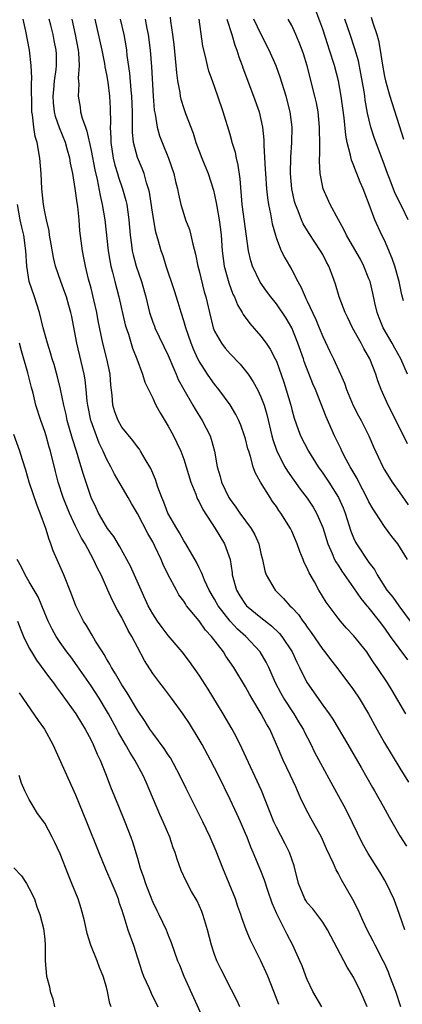
# Model space of a CAD drawing. Units: inches. Extents: x 2586000 to 2589000, y 1536000 to 1539000.
# Drawn here: x 2587722 to 2587771, y 1536179 to 1536307 of the extents above; entities that cross this region are included whole.
import ezdxf

# ---------------------------------------------------------------- set-up
doc = ezdxf.new("R2010")
doc.units = ezdxf.units.IN
doc.header["$MEASUREMENT"] = 0
doc.layers.add('LD25861536_2ft', color=53, linetype='Continuous')

msp = doc.modelspace()

# ---------------------------------------------------------------- linework, layer by layer
at = {"layer": 'LD25861536_2ft'}
for points, elevation in [([(2587771.48, 1536270.52), (2587771.26, 1536271.26), (2587770.91, 1536273), (2587770.33, 1536275), (2587770, 1536276), (2587769, 1536278.35), (2587768.67, 1536279), (2587767.74, 1536281), (2587767.01, 1536282.99), (2587766.44, 1536284.44), (2587766.24, 1536285), (2587765.86, 1536285.86), (2587765.43, 1536287), (2587765.29, 1536287.3), (2587765, 1536288.12), (2587764.74, 1536288.74), (2587764.62, 1536289.38), (2587764.18, 1536291), (2587763.98, 1536291.98), (2587763.77, 1536294.23), (2587763.41, 1536297), (2587763.06, 1536299), (2587762.54, 1536301), (2587761.9, 1536303), (2587761.66, 1536303.66), (2587761, 1536305.71), (2587760.13, 1536308.13)], 7360), ([(2587771.12, 1536179), (2587770.49, 1536181), (2587769.71, 1536183), (2587769.51, 1536183.51), (2587769, 1536184.66), (2587768.84, 1536185), (2587767.79, 1536187), (2587767.54, 1536187.54), (2587766.75, 1536189), (2587766.21, 1536190.21), (2587765.58, 1536191.58), (2587764.91, 1536192.91), (2587763.46, 1536195.46), (2587763, 1536196.35), (2587762.75, 1536196.75), (2587762.4, 1536197.6), (2587761.51, 1536199.51), (2587760.86, 1536201), (2587759.45, 1536203.45), (2587758.76, 1536204.76), (2587758.11, 1536206.11), (2587757.76, 1536207), (2587757.51, 1536207.51), (2587756.84, 1536209), (2587755.88, 1536211), (2587755.02, 1536213), (2587754.14, 1536215), (2587753.71, 1536215.71), (2587753.04, 1536217), (2587751.81, 1536219), (2587751.52, 1536219.52), (2587751, 1536220.48), (2587749.5, 1536223), (2587748.47, 1536224.47), (2587748.14, 1536225), (2587746.61, 1536227), (2587745.83, 1536227.83), (2587745, 1536229.03), (2587743.38, 1536231), (2587743.22, 1536231.22), (2587743, 1536231.58), (2587742.39, 1536232.39), (2587742.05, 1536233), (2587741, 1536235), (2587740.35, 1536236.35), (2587740.08, 1536237), (2587739.28, 1536238.72), (2587739, 1536239.27), (2587738.36, 1536240.36), (2587737, 1536242.96), (2587736.23, 1536244.23), (2587735.8, 1536245), (2587734.77, 1536246.77), (2587734.66, 1536247), (2587734.04, 1536248.04), (2587733.56, 1536249), (2587733, 1536250.03), (2587732.58, 1536251), (2587732.06, 1536252.06), (2587731.7, 1536253), (2587731, 1536254.89), (2587730.97, 1536255), (2587730.57, 1536257), (2587730.51, 1536257.49), (2587730.38, 1536259), (2587730.25, 1536260.25), (2587730.12, 1536261), (2587729.17, 1536265), (2587729, 1536265.91), (2587728.49, 1536268.49), (2587728.37, 1536269), (2587728.1, 1536269.9), (2587727.8, 1536271), (2587727.6, 1536271.6), (2587727.08, 1536273), (2587726.4, 1536275), (2587726.12, 1536276.12), (2587725.85, 1536277.85), (2587725.63, 1536279), (2587725.57, 1536279.57), (2587725.21, 1536281), (2587725, 1536282.02), (2587724.83, 1536283), (2587724.63, 1536285), (2587724.53, 1536287), (2587724.36, 1536289), (2587724.01, 1536291), (2587723.78, 1536291.78), (2587723.57, 1536293), (2587723.41, 1536294.59), (2587723.32, 1536295), (2587723.31, 1536295.31), (2587723.29, 1536298.71), (2587723.34, 1536299.34), (2587723.25, 1536301), (2587723.02, 1536303), (2587722.56, 1536305.44), (2587722.22, 1536307)], 7338), ([(2587771.64, 1536189), (2587770.97, 1536190.97), (2587770.43, 1536192.43), (2587770.2, 1536193), (2587769.27, 1536195), (2587769, 1536195.49), (2587768.43, 1536196.43), (2587766.89, 1536198.89), (2587766.17, 1536200.17), (2587764.21, 1536204.21), (2587763.79, 1536205), (2587762.08, 1536208.08), (2587761, 1536210.07), (2587759.99, 1536211.99), (2587759.52, 1536213), (2587758.66, 1536214.66), (2587758.51, 1536215), (2587757.93, 1536215.93), (2587757.3, 1536217), (2587755.99, 1536219), (2587755.64, 1536219.64), (2587754.91, 1536221), (2587754.02, 1536223), (2587753.68, 1536223.68), (2587752.91, 1536225), (2587751.05, 1536227), (2587749.97, 1536227.97), (2587749.01, 1536229.01), (2587747.45, 1536231), (2587747, 1536231.83), (2587746.31, 1536233), (2587745.71, 1536234.29), (2587745.43, 1536235), (2587745.32, 1536235.32), (2587745, 1536235.92), (2587744.64, 1536236.64), (2587743.26, 1536239), (2587743, 1536239.39), (2587742.44, 1536240.44), (2587742.1, 1536241), (2587740.96, 1536243), (2587740.42, 1536244.42), (2587740.15, 1536245), (2587739.65, 1536246.35), (2587739.35, 1536247.35), (2587738.76, 1536248.76), (2587738, 1536250), (2587737.42, 1536251), (2587737.26, 1536251.26), (2587737, 1536251.58), (2587736.42, 1536252.42), (2587735, 1536254.15), (2587734.51, 1536255), (2587734.1, 1536256.1), (2587733.82, 1536257), (2587733.73, 1536258.27), (2587733.57, 1536259.57), (2587733.47, 1536261), (2587733.03, 1536263), (2587732.51, 1536265), (2587731.92, 1536267.92), (2587731.73, 1536269), (2587731.37, 1536270.63), (2587731, 1536272.16), (2587730.69, 1536273.31), (2587730.27, 1536275), (2587730.07, 1536276.07), (2587729.87, 1536277), (2587729.56, 1536279.56), (2587729.46, 1536281), (2587729.28, 1536282.72), (2587729.2, 1536283.2), (2587728.96, 1536285.04), (2587728.62, 1536287), (2587728.32, 1536288.32), (2587728.23, 1536289), (2587727.96, 1536290.04), (2587727.67, 1536291), (2587726.92, 1536292.92), (2587726.4, 1536294.4), (2587726.28, 1536295), (2587726.15, 1536296.15), (2587726.11, 1536297), (2587726.17, 1536297.83), (2587726.27, 1536299), (2587726.47, 1536300.47), (2587726.51, 1536301), (2587726.51, 1536302.51), (2587726.49, 1536303), (2587726.23, 1536304.23), (2587726.09, 1536305), (2587725.8, 1536306.2), (2587725.59, 1536307)], 7340), ([(2587728.49, 1536307), (2587728.92, 1536305), (2587729.32, 1536303), (2587729.37, 1536302.63), (2587729.47, 1536301), (2587729.35, 1536299.35), (2587729.41, 1536298.59), (2587729.31, 1536297), (2587729.58, 1536295.58), (2587729.65, 1536295), (2587729.85, 1536294.15), (2587730.26, 1536293), (2587730.47, 1536292.47), (2587731, 1536290), (2587731.47, 1536287.47), (2587731.78, 1536286.22), (2587732.16, 1536284.16), (2587732.45, 1536283), (2587732.77, 1536281), (2587733.2, 1536277), (2587733.46, 1536275.46), (2587733.56, 1536275), (2587733.77, 1536274.23), (2587734.06, 1536273), (2587734.58, 1536271), (2587735.41, 1536267.41), (2587735.53, 1536267), (2587735.83, 1536266.17), (2587736.38, 1536264.38), (2587736.94, 1536263), (2587737.66, 1536261), (2587737.96, 1536259.96), (2587739, 1536257.87), (2587739.41, 1536257), (2587739.97, 1536255.97), (2587741, 1536254.25), (2587741.66, 1536253), (2587742.11, 1536252.11), (2587742.61, 1536251), (2587743, 1536249.99), (2587743.33, 1536249), (2587743.93, 1536247), (2587744.57, 1536245.43), (2587744.72, 1536245), (2587744.8, 1536244.8), (2587745, 1536244.46), (2587745.46, 1536243.46), (2587747.08, 1536241), (2587748.28, 1536239), (2587749, 1536237), (2587749.27, 1536235.27), (2587749.29, 1536235), (2587749.82, 1536233), (2587750.27, 1536232.27), (2587751, 1536231.16), (2587751.14, 1536231), (2587753, 1536229.45), (2587754.37, 1536228.37), (2587755.39, 1536227.39), (2587755.71, 1536227), (2587757.04, 1536225), (2587757.66, 1536223.66), (2587758.01, 1536223), (2587758.32, 1536222.32), (2587759, 1536220.99), (2587761, 1536218.11), (2587761.83, 1536217), (2587762.31, 1536216.31), (2587764.26, 1536213), (2587765.99, 1536210.01), (2587767.45, 1536207.45), (2587767.72, 1536207), (2587768.84, 1536205), (2587769.6, 1536203.6), (2587771, 1536201.19), (2587771.85, 1536199.85)], 7342), ([(2587731.48, 1536307), (2587732.39, 1536303), (2587732.73, 1536301.27), (2587732.8, 1536300.8), (2587733, 1536299.83), (2587733.16, 1536298.84), (2587733.39, 1536297), (2587733.47, 1536295.47), (2587733.51, 1536293.51), (2587733.49, 1536293), (2587733.56, 1536291.56), (2587733.56, 1536291), (2587733.85, 1536289), (2587734.08, 1536288.08), (2587734.42, 1536287), (2587734.54, 1536286.54), (2587735.09, 1536285), (2587735.51, 1536283.51), (2587735.63, 1536283), (2587735.91, 1536281), (2587736.06, 1536279), (2587736.24, 1536277.76), (2587736.33, 1536277), (2587736.46, 1536276.46), (2587736.86, 1536275), (2587737.53, 1536273), (2587738.08, 1536271), (2587738.57, 1536269), (2587739, 1536267.73), (2587739.2, 1536267.2), (2587739.28, 1536267), (2587741, 1536263.42), (2587741.7, 1536261.7), (2587742.01, 1536261), (2587742.3, 1536260.3), (2587743, 1536259), (2587744.2, 1536257), (2587744.48, 1536256.48), (2587745.41, 1536255), (2587746.41, 1536253), (2587746.57, 1536252.57), (2587746.99, 1536251), (2587747.35, 1536249), (2587747.73, 1536247.73), (2587747.9, 1536247), (2587748.83, 1536245), (2587749, 1536244.74), (2587749.77, 1536243.77), (2587750.28, 1536243), (2587751.75, 1536241), (2587752.2, 1536240.2), (2587752.72, 1536239), (2587753, 1536237.75), (2587753.2, 1536237), (2587753.5, 1536235.5), (2587753.68, 1536235), (2587754.86, 1536233), (2587755.94, 1536231.94), (2587756.74, 1536231), (2587757, 1536230.75), (2587757.85, 1536229.85), (2587758.44, 1536229), (2587758.69, 1536228.69), (2587759, 1536228.23), (2587759.53, 1536227.53), (2587761, 1536225.32), (2587761.27, 1536225), (2587762.01, 1536224.01), (2587762.83, 1536223), (2587765, 1536220.09), (2587765.72, 1536219), (2587766.94, 1536217), (2587768.02, 1536215), (2587769, 1536213.24), (2587771, 1536209.93), (2587772.12, 1536208.12)], 7344), ([(2587771.76, 1536217), (2587770.01, 1536220.01), (2587769.38, 1536221), (2587768.07, 1536223), (2587767.61, 1536223.61), (2587767, 1536224.58), (2587766.7, 1536225), (2587765, 1536227.13), (2587764.09, 1536228.09), (2587763.3, 1536229), (2587763, 1536229.37), (2587761.47, 1536231.47), (2587760.52, 1536233), (2587759.93, 1536234.07), (2587759.24, 1536235.24), (2587759, 1536235.84), (2587758.61, 1536236.61), (2587758.46, 1536237), (2587758.02, 1536238.02), (2587757.68, 1536239), (2587757, 1536240.64), (2587756.83, 1536241), (2587755.59, 1536243), (2587755.34, 1536243.34), (2587755, 1536243.85), (2587754.52, 1536244.52), (2587754.19, 1536245), (2587752.96, 1536247), (2587752.25, 1536248.25), (2587752.01, 1536249), (2587751.66, 1536250.34), (2587751.42, 1536251), (2587751.32, 1536251.32), (2587751, 1536252.62), (2587750.89, 1536253), (2587750.39, 1536254.39), (2587750.12, 1536255), (2587749.76, 1536255.76), (2587749, 1536257.01), (2587747.57, 1536259), (2587747, 1536259.71), (2587746.45, 1536260.45), (2587746.08, 1536261), (2587745, 1536262.67), (2587744.83, 1536263), (2587744.25, 1536264.25), (2587743.96, 1536265), (2587743.26, 1536267), (2587743, 1536267.92), (2587742.65, 1536269), (2587742.28, 1536270.28), (2587741.8, 1536271.8), (2587740.73, 1536275), (2587740.32, 1536276.32), (2587740.09, 1536277), (2587739.75, 1536278.25), (2587739.41, 1536279.41), (2587739, 1536281.67), (2587738.56, 1536284.56), (2587738.46, 1536285), (2587738.19, 1536285.81), (2587737.88, 1536287), (2587737.64, 1536287.64), (2587737, 1536289.06), (2587736.49, 1536291), (2587736.36, 1536292.36), (2587736.36, 1536293), (2587736.38, 1536293.62), (2587736.37, 1536295), (2587736.3, 1536297), (2587736.21, 1536297.79), (2587736.02, 1536300.02), (2587735.69, 1536302.31), (2587735.62, 1536303), (2587735.54, 1536303.54), (2587735.28, 1536305), (2587734.8, 1536307)], 7346), ([(2587737.99, 1536307), (2587738.22, 1536305.78), (2587738.38, 1536305), (2587738.64, 1536303), (2587738.83, 1536300.83), (2587739.06, 1536297), (2587739.19, 1536295.19), (2587739.3, 1536294.7), (2587739.55, 1536293), (2587739.87, 1536291.87), (2587740.21, 1536291), (2587741.05, 1536289), (2587741.73, 1536287), (2587741.95, 1536285.95), (2587742.19, 1536285), (2587742.31, 1536284.31), (2587742.63, 1536283), (2587743, 1536281.73), (2587743.25, 1536281), (2587743.73, 1536279.73), (2587743.93, 1536279), (2587744.17, 1536277.83), (2587744.54, 1536276.54), (2587744.84, 1536275), (2587745, 1536274.4), (2587745.67, 1536271.67), (2587745.86, 1536271), (2587746.32, 1536269), (2587746.83, 1536267), (2587747, 1536266.59), (2587747.89, 1536265), (2587748.37, 1536264.37), (2587749, 1536263.64), (2587750.3, 1536262.3), (2587751, 1536261.45), (2587751.33, 1536261), (2587752, 1536260), (2587752.54, 1536259), (2587753, 1536258.06), (2587753.41, 1536257), (2587753.77, 1536255.77), (2587754.4, 1536253), (2587754.53, 1536252.53), (2587755.06, 1536251), (2587756.12, 1536249), (2587756.44, 1536248.44), (2587758.08, 1536246.08), (2587759, 1536244.91), (2587759.77, 1536243.77), (2587760.21, 1536243), (2587761, 1536241.13), (2587761.67, 1536239), (2587762.24, 1536237.76), (2587762.55, 1536237), (2587762.69, 1536236.69), (2587763, 1536236.24), (2587763.47, 1536235.47), (2587765, 1536233.31), (2587765.93, 1536231.93), (2587766.72, 1536231), (2587766.84, 1536230.84), (2587767, 1536230.67), (2587768.32, 1536229), (2587769, 1536228.07), (2587769.74, 1536227), (2587771.99, 1536223.99)], 7348), ([(2587741.24, 1536307.24), (2587741.28, 1536306.72), (2587741.54, 1536305), (2587741.7, 1536303.7), (2587741.99, 1536301), (2587742.06, 1536300.06), (2587742.21, 1536299), (2587742.5, 1536297.5), (2587742.56, 1536297), (2587742.63, 1536296.63), (2587743, 1536295.42), (2587743.23, 1536294.77), (2587744.21, 1536292.21), (2587744.59, 1536291), (2587745, 1536289.88), (2587745.35, 1536289), (2587746.17, 1536287), (2587746.85, 1536284.85), (2587747, 1536284.23), (2587747.21, 1536283.21), (2587747.28, 1536282.72), (2587747.6, 1536281), (2587747.76, 1536279.76), (2587747.84, 1536279), (2587747.99, 1536277), (2587748.26, 1536275), (2587748.84, 1536272.84), (2587749.38, 1536271.38), (2587749.57, 1536271), (2587749.97, 1536269.97), (2587750.58, 1536269), (2587750.71, 1536268.71), (2587751.55, 1536267.55), (2587753, 1536265.93), (2587753.68, 1536265), (2587754.22, 1536264.22), (2587754.85, 1536263), (2587755, 1536262.67), (2587755.97, 1536259.97), (2587756.86, 1536257), (2587757, 1536256.43), (2587757.31, 1536255.31), (2587757.81, 1536253.81), (2587758.14, 1536253), (2587759.16, 1536251), (2587760.43, 1536249), (2587761, 1536248.19), (2587761.8, 1536247), (2587763.07, 1536245), (2587763.66, 1536243.66), (2587763.92, 1536243), (2587764.66, 1536240.66), (2587765, 1536239.8), (2587765.25, 1536239.25), (2587765.39, 1536239), (2587767, 1536236.6), (2587767.7, 1536235.7), (2587768.06, 1536235), (2587769.33, 1536233), (2587770.09, 1536232.09), (2587770.87, 1536231), (2587772.35, 1536229)], 7350), ([(2587771.99, 1536237), (2587770.73, 1536239), (2587769.96, 1536239.96), (2587769, 1536241.24), (2587767.87, 1536243), (2587767.52, 1536243.52), (2587767, 1536244.45), (2587766.74, 1536245), (2587765.68, 1536247), (2587765.46, 1536247.46), (2587764.56, 1536249), (2587764.04, 1536249.96), (2587763.5, 1536251), (2587763.35, 1536251.35), (2587762.54, 1536253), (2587761.46, 1536255.46), (2587760.06, 1536259), (2587759.74, 1536259.74), (2587758.62, 1536262.62), (2587758.5, 1536263), (2587757.79, 1536265), (2587757, 1536267), (2587756.27, 1536268.27), (2587755, 1536270.13), (2587754.3, 1536271), (2587753.74, 1536271.74), (2587752.9, 1536272.9), (2587751.9, 1536275), (2587751.68, 1536275.68), (2587751.38, 1536277), (2587750.59, 1536283), (2587750.31, 1536286.31), (2587750.06, 1536288.06), (2587749.82, 1536289), (2587749.7, 1536289.7), (2587749.29, 1536291), (2587749.24, 1536291.24), (2587749, 1536292.07), (2587748.12, 1536295), (2587747.44, 1536297), (2587746.72, 1536299), (2587746.27, 1536300.27), (2587746.07, 1536301), (2587745.83, 1536302.17), (2587745.49, 1536303.49), (2587745, 1536307)], 7352), ([(2587748.58, 1536307), (2587749.22, 1536305), (2587749.62, 1536303.62), (2587749.88, 1536303), (2587750.13, 1536302.13), (2587750.57, 1536301), (2587750.68, 1536300.68), (2587752.06, 1536297), (2587752.76, 1536295), (2587753, 1536293.99), (2587753.21, 1536293), (2587753.37, 1536291.37), (2587753.37, 1536290.63), (2587753.57, 1536287.57), (2587753.59, 1536287), (2587753.74, 1536285), (2587753.85, 1536283.85), (2587753.97, 1536283), (2587754.23, 1536281.77), (2587754.46, 1536280.46), (2587754.87, 1536279), (2587755, 1536278.59), (2587755.64, 1536277), (2587756.09, 1536276.09), (2587757, 1536274.5), (2587757.77, 1536273), (2587758.22, 1536272.22), (2587758.72, 1536271), (2587758.82, 1536270.82), (2587759, 1536270.45), (2587760.1, 1536268.1), (2587760.56, 1536267), (2587761, 1536265.88), (2587761.94, 1536263.94), (2587762.41, 1536263), (2587763.31, 1536261), (2587763.82, 1536259.82), (2587764.1, 1536259), (2587764.95, 1536256.95), (2587765.62, 1536255.62), (2587765.97, 1536255), (2587766.99, 1536252.99), (2587767.59, 1536251.59), (2587768.78, 1536249), (2587769, 1536248.61), (2587770, 1536247), (2587771, 1536245.63), (2587772.08, 1536244.08)], 7354), ([(2587771.97, 1536251.97), (2587769.99, 1536255.99), (2587769.48, 1536257), (2587768.58, 1536259), (2587768.15, 1536260.15), (2587767.88, 1536261), (2587767.11, 1536263), (2587766.34, 1536264.34), (2587765.99, 1536265), (2587764.88, 1536267), (2587764.28, 1536268.28), (2587763.9, 1536269), (2587763.13, 1536271), (2587762.66, 1536272.66), (2587762.28, 1536273.72), (2587761.79, 1536275), (2587761.5, 1536275.5), (2587761, 1536276.52), (2587760.74, 1536277), (2587759.24, 1536279.24), (2587758.48, 1536280.48), (2587758.25, 1536281), (2587757.82, 1536282.18), (2587757.47, 1536283), (2587757.36, 1536283.36), (2587757.02, 1536285), (2587756.85, 1536287), (2587756.87, 1536289.13), (2587757, 1536291), (2587757.04, 1536293), (2587756.79, 1536295), (2587756.25, 1536297), (2587755.48, 1536299.48), (2587754.96, 1536300.96), (2587754.08, 1536303), (2587753, 1536305.09), (2587752.09, 1536307)], 7356), ([(2587771.98, 1536261), (2587771.12, 1536263), (2587770.35, 1536264.35), (2587770.01, 1536265), (2587768.85, 1536267), (2587768.3, 1536268.3), (2587768.05, 1536269), (2587767.75, 1536270.25), (2587767.5, 1536271.5), (2587767.13, 1536273), (2587767, 1536273.37), (2587766.35, 1536275), (2587765.88, 1536275.88), (2587765.16, 1536277.16), (2587764.09, 1536279), (2587763.75, 1536279.75), (2587763.06, 1536281), (2587761.99, 1536283), (2587761.06, 1536285), (2587761, 1536285.23), (2587760.66, 1536287), (2587760.58, 1536288.58), (2587760.59, 1536289), (2587760.62, 1536289.38), (2587760.64, 1536291), (2587760.6, 1536292.6), (2587760.61, 1536293), (2587760.4, 1536295), (2587760.18, 1536296.17), (2587759.99, 1536297), (2587759, 1536300.93), (2587758.51, 1536302.51), (2587758.34, 1536303), (2587757.97, 1536303.97), (2587757.54, 1536305), (2587757, 1536306.17), (2587756.55, 1536307)], 7358), ([(2587772.09, 1536281), (2587771.27, 1536282.73), (2587770.41, 1536284.41), (2587769.65, 1536286.34), (2587769.38, 1536287), (2587769, 1536288.09), (2587767.66, 1536291.66), (2587767.24, 1536293), (2587766.82, 1536294.82), (2587766.52, 1536296.52), (2587766.46, 1536297), (2587766.36, 1536297.64), (2587765.95, 1536299.95), (2587765.62, 1536301.62), (2587765.17, 1536303.17), (2587764.54, 1536305), (2587763.86, 1536307)], 7362), ([(2587767.27, 1536307.27), (2587767.49, 1536306.51), (2587768.01, 1536305), (2587768.23, 1536304.23), (2587768.45, 1536303), (2587768.69, 1536301.31), (2587769, 1536299.57), (2587769.12, 1536299), (2587769.7, 1536297), (2587771.47, 1536291.47)], 7364), ([(2587766.76, 1536179), (2587766.24, 1536180.24), (2587765.9, 1536181), (2587765, 1536182.87), (2587764.16, 1536184.16), (2587763.75, 1536185), (2587761.63, 1536189), (2587761, 1536190), (2587759.71, 1536191.71), (2587759, 1536192.51), (2587758.8, 1536192.8), (2587758.68, 1536193), (2587757.86, 1536195), (2587757.29, 1536197.29), (2587756.71, 1536199), (2587756.13, 1536200.13), (2587755, 1536202.28), (2587754.67, 1536203), (2587754.21, 1536204.21), (2587753.07, 1536207.07), (2587750.55, 1536212.55), (2587749.88, 1536213.88), (2587749.26, 1536215), (2587748.1, 1536217), (2587746.16, 1536220.16), (2587745, 1536221.98), (2587743.75, 1536223.75), (2587742.78, 1536225), (2587741, 1536227.12), (2587740.19, 1536228.19), (2587739.61, 1536229), (2587739, 1536229.94), (2587738.41, 1536231), (2587737.49, 1536233), (2587736.12, 1536236.12), (2587735.64, 1536237), (2587734.69, 1536238.69), (2587733.95, 1536239.95), (2587733.15, 1536241), (2587733, 1536241.22), (2587731.95, 1536243), (2587731.66, 1536243.66), (2587731, 1536245), (2587730.01, 1536248.01), (2587729.73, 1536249), (2587729.54, 1536249.54), (2587729.12, 1536251), (2587728.6, 1536252.6), (2587727.92, 1536255), (2587727.77, 1536255.77), (2587727.47, 1536257), (2587727.05, 1536259.05), (2587726.66, 1536260.66), (2587726.23, 1536262.23), (2587725.97, 1536263), (2587725.76, 1536263.76), (2587725.34, 1536265), (2587724.81, 1536267), (2587724.32, 1536269), (2587723.68, 1536271), (2587722.99, 1536273), (2587722.68, 1536275), (2587722.56, 1536277), (2587722.29, 1536279), (2587722.04, 1536280.04), (2587721.83, 1536281), (2587721.48, 1536283)], 7336), ([(2587760.88, 1536179), (2587759.72, 1536181), (2587759, 1536182.54), (2587758.82, 1536183), (2587758.34, 1536184.34), (2587758.06, 1536185), (2587757.15, 1536187), (2587756.41, 1536188.41), (2587755.06, 1536191.06), (2587754.46, 1536192.46), (2587753.9, 1536194.1), (2587753.45, 1536195.45), (2587753, 1536196.62), (2587752.01, 1536199), (2587751.69, 1536199.69), (2587751.2, 1536201), (2587751, 1536201.47), (2587750.34, 1536203), (2587749.92, 1536203.92), (2587749, 1536205.88), (2587747.5, 1536209), (2587746.48, 1536211), (2587745.38, 1536213), (2587745, 1536213.66), (2587743.73, 1536215.73), (2587742.94, 1536216.94), (2587741.43, 1536219), (2587740.39, 1536220.39), (2587739.9, 1536221), (2587739, 1536222.21), (2587737.91, 1536223.91), (2587737, 1536225.61), (2587736.29, 1536227), (2587735.8, 1536227.8), (2587735, 1536229.46), (2587734.43, 1536230.43), (2587733.74, 1536231.74), (2587733.19, 1536233), (2587732.29, 1536235), (2587731.84, 1536235.84), (2587731.33, 1536237), (2587730.24, 1536239), (2587729.75, 1536239.75), (2587729, 1536241.31), (2587728.2, 1536243), (2587727.39, 1536245), (2587726.74, 1536247), (2587726.38, 1536248.38), (2587725.73, 1536251), (2587725.56, 1536251.56), (2587725.17, 1536253), (2587725, 1536253.55), (2587724.48, 1536255), (2587723.84, 1536257), (2587723.48, 1536258.52), (2587723.28, 1536259.28), (2587722.83, 1536261.17), (2587722, 1536264), (2587721.74, 1536265)], 7334), ([(2587755.31, 1536179.31), (2587754.68, 1536181), (2587753.88, 1536183), (2587753, 1536184.96), (2587751.64, 1536187.64), (2587751.1, 1536189), (2587750.53, 1536190.53), (2587750.4, 1536191), (2587750.02, 1536192.02), (2587749.69, 1536193), (2587748.07, 1536197), (2587747.2, 1536199.2), (2587746.43, 1536201), (2587745.48, 1536203), (2587743.32, 1536207.32), (2587742.51, 1536209), (2587741.28, 1536211.28), (2587741, 1536211.67), (2587740.49, 1536212.49), (2587739, 1536214.46), (2587738.63, 1536215), (2587738, 1536216), (2587737, 1536217.46), (2587735.69, 1536219.69), (2587735, 1536220.73), (2587734.18, 1536222.18), (2587733.63, 1536223), (2587733.43, 1536223.43), (2587733, 1536224.11), (2587732.68, 1536224.68), (2587732.47, 1536225), (2587731.59, 1536226.41), (2587731.16, 1536227.16), (2587731, 1536227.4), (2587730.41, 1536228.41), (2587730.02, 1536229), (2587729.02, 1536231), (2587728.48, 1536232.48), (2587727.49, 1536235), (2587726.1, 1536238.1), (2587725.8, 1536239), (2587725.56, 1536239.56), (2587725.15, 1536241), (2587724.42, 1536243), (2587724, 1536244), (2587723, 1536247), (2587722.55, 1536248.55), (2587722.1, 1536249.9), (2587721.77, 1536251), (2587721, 1536253.2)], 7332), ([(2587750.25, 1536179), (2587749.87, 1536179.87), (2587749.21, 1536181.21), (2587747.84, 1536183.85), (2587747.3, 1536185), (2587747, 1536185.8), (2587746.61, 1536187), (2587746.1, 1536189), (2587745.69, 1536190.31), (2587745.49, 1536191), (2587745.36, 1536191.36), (2587744.74, 1536192.74), (2587744.03, 1536193.97), (2587743.3, 1536195.3), (2587742.69, 1536196.69), (2587742.14, 1536198.14), (2587741.91, 1536199), (2587741.64, 1536199.64), (2587741.19, 1536201), (2587740.33, 1536203), (2587739.92, 1536203.92), (2587738.63, 1536207), (2587738.12, 1536208.12), (2587737.74, 1536209), (2587736.66, 1536211), (2587736.01, 1536212.01), (2587735.48, 1536213), (2587734.57, 1536214.57), (2587734.35, 1536215), (2587733.25, 1536217), (2587733, 1536217.42), (2587732.03, 1536219), (2587731, 1536220.61), (2587729.22, 1536223.22), (2587728.37, 1536224.37), (2587727.88, 1536225), (2587727, 1536226.22), (2587726.48, 1536227), (2587725.95, 1536227.95), (2587725.44, 1536229), (2587725, 1536230.02), (2587724.14, 1536232.14), (2587723, 1536234.1), (2587722.46, 1536235), (2587722, 1536236), (2587721.44, 1536237)], 7330), ([(2587721.48, 1536229), (2587721.89, 1536227.89), (2587722.25, 1536227), (2587723, 1536225.51), (2587723.28, 1536225), (2587723.94, 1536223.94), (2587725.63, 1536221.63), (2587726.13, 1536221), (2587726.48, 1536220.48), (2587727, 1536219.8), (2587727.33, 1536219.33), (2587729.03, 1536217), (2587729.76, 1536215.76), (2587730.24, 1536215), (2587731, 1536213.57), (2587731.28, 1536213), (2587731.77, 1536211.77), (2587732.16, 1536211), (2587732.95, 1536209.05), (2587733.52, 1536207.52), (2587734.54, 1536205), (2587735.38, 1536203), (2587736.15, 1536201), (2587736.38, 1536200.38), (2587737, 1536198.27), (2587737.36, 1536197), (2587737.8, 1536195.8), (2587738.03, 1536195), (2587738.87, 1536192.87), (2587739, 1536192.56), (2587739.52, 1536191.52), (2587739.8, 1536191), (2587740.74, 1536189), (2587741, 1536188.29), (2587741.37, 1536187.37), (2587742.2, 1536185), (2587742.45, 1536184.45), (2587743.02, 1536183), (2587745.74, 1536177)], 7328), ([(2587721.69, 1536219.69), (2587722.18, 1536219), (2587724.13, 1536216.13), (2587724.95, 1536215), (2587726.06, 1536213), (2587729, 1536206.49), (2587730.41, 1536203), (2587731.99, 1536199), (2587732.88, 1536196.88), (2587733.7, 1536195), (2587734.19, 1536193.81), (2587734.5, 1536193), (2587734.6, 1536192.6), (2587735, 1536191.53), (2587735.12, 1536191.12), (2587735.26, 1536190.74), (2587735.78, 1536189), (2587736.49, 1536187), (2587737.58, 1536183.58), (2587737.81, 1536183), (2587738.49, 1536181.51), (2587738.78, 1536180.78), (2587739.65, 1536179)], 7326), ([(2587733.6, 1536179), (2587733.44, 1536179.44), (2587733.15, 1536181), (2587733, 1536181.55), (2587732.57, 1536183), (2587732.1, 1536184.1), (2587731.8, 1536185), (2587730.99, 1536187), (2587730.51, 1536188.51), (2587730.16, 1536190.16), (2587729.74, 1536191.74), (2587729.32, 1536193), (2587728.53, 1536195), (2587728.08, 1536196.08), (2587727, 1536198.83), (2587726.32, 1536200.32), (2587725.97, 1536201), (2587725, 1536202.81), (2587724.07, 1536204.07), (2587723.48, 1536205), (2587723, 1536205.88), (2587722.43, 1536207), (2587722, 1536208), (2587721.69, 1536209)], 7324), ([(2587721, 1536197.01), (2587722, 1536196), (2587722.65, 1536195), (2587723, 1536194.35), (2587723.67, 1536193), (2587723.96, 1536191.96), (2587724.36, 1536191), (2587724.85, 1536189.15), (2587724.87, 1536188.87), (2587725, 1536187.76), (2587725.07, 1536187), (2587725.05, 1536185), (2587725.22, 1536183), (2587725.62, 1536181.62), (2587725.72, 1536181), (2587726.07, 1536180.07), (2587726.25, 1536179)], 7322)]:
    msp.add_lwpolyline(points, dxfattribs=dict(at, elevation=elevation))

doc.saveas('drawing.dxf')
